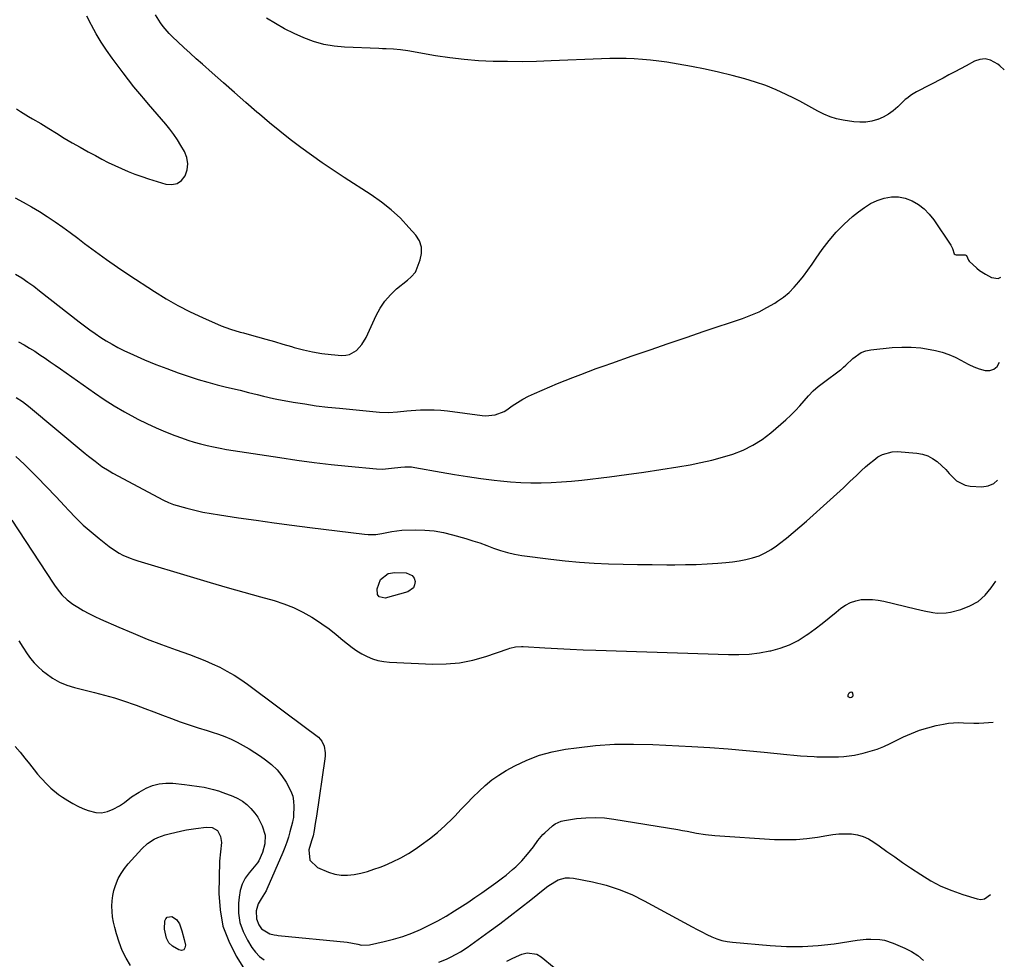
# Model space of a CAD drawing. Units: inches. Extents: x 1910888 to 1916278, y 443113 to 448409.
# Drawn here: x 1915747 to 1916220, y 444488 to 444939 of the extents above; entities that cross this region are included whole.
import ezdxf

# ---------------------------------------------------------------- set-up
doc = ezdxf.new("R2010")
doc.units = ezdxf.units.IN
doc.header["$MEASUREMENT"] = 0
doc.layers.add('7', color=7, linetype='Continuous')
doc.layers.add('8', color=7, linetype='Continuous')

msp = doc.modelspace()

# ---------------------------------------------------------------- linework, layer by layer
at = {"layer": '7', "color": 18}
for points in [[(1915744.36, 444853.61, 1886), (1915748.3, 444851.47, 1886), (1915752.21, 444849.25, 1886), (1915756.05, 444846.94, 1886), (1915759.85, 444844.55, 1886), (1915763.58, 444842.06, 1886), (1915767.28, 444839.52, 1886), (1915770.91, 444836.88, 1886), (1915774.49, 444834.18, 1886), (1915777.74, 444831.67, 1886), (1915782.97, 444827.74, 1886), (1915788.25, 444823.89, 1886), (1915793.62, 444820.17, 1886), (1915799.05, 444816.53, 1886), (1915811.4, 444808.46, 1886), (1915816.96, 444805.02, 1886), (1915822.62, 444801.77, 1886), (1915828.44, 444798.81, 1886), (1915834.36, 444796.04, 1886), (1915843.4, 444792.09, 1886), (1915847.94, 444790.39, 1886), (1915852.6, 444789.05, 1886), (1915854.16, 444788.61, 1886), (1915855.72, 444788.18, 1886), (1915860.79, 444786.78, 1886), (1915864.89, 444785.63, 1886), (1915868.98, 444784.46, 1886), (1915873.06, 444783.27, 1886), (1915877.14, 444782.06, 1886), (1915878.54, 444781.64, 1886), (1915882.92, 444780.48, 1886), (1915887.33, 444779.5, 1886), (1915891.8, 444778.8, 1886), (1915896.29, 444778.28, 1886), (1915901.37, 444777.86, 1886), (1915903.28, 444777.94, 1886), (1915905.1, 444778.3, 1886), (1915908.37, 444780.15, 1886), (1915911.05, 444783.01, 1886), (1915913.05, 444786.39, 1886), (1915917.88, 444797, 1886), (1915919.82, 444800.58, 1886), (1915922.05, 444803.94, 1886), (1915924.73, 444806.96, 1886), (1915927.69, 444809.76, 1886), (1915932.85, 444814, 1886), (1915934.67, 444815.53, 1886), (1915936.72, 444817.85, 1886), (1915937.06, 444818.56, 1886), (1915939.04, 444823.67, 1886), (1915939.68, 444826.85, 1886), (1915939.65, 444829.91, 1886), (1915938.63, 444832.8, 1886), (1915936.94, 444835.57, 1886), (1915933.64, 444839.34, 1886), (1915929.5, 444843.69, 1886), (1915925.13, 444847.78, 1886), (1915920.44, 444851.49, 1886), (1915915.52, 444854.95, 1886), (1915902.53, 444863.28, 1886), (1915897.21, 444866.77, 1886), (1915891.94, 444870.33, 1886), (1915886.75, 444874, 1886), (1915881.6, 444877.74, 1886), (1915876.53, 444881.59, 1886), (1915871.53, 444885.52, 1886), (1915866.62, 444889.57, 1886), (1915861.78, 444893.69, 1886), (1915860.6, 444894.71, 1886), (1915855.21, 444899.41, 1886), (1915849.84, 444904.12, 1886), (1915844.47, 444908.84, 1886), (1915839.11, 444913.56, 1886), (1915834.38, 444917.75, 1886), (1915831.4, 444920.4, 1886), (1915828.44, 444923.08, 1886), (1915825.51, 444925.78, 1886), (1915822.59, 444928.51, 1886), (1915820.03, 444930.92, 1886), (1915818.46, 444932.5, 1886), (1915815.56, 444935.86, 1886), (1915814.23, 444937.64, 1886), (1915811.87, 444941.4, 1886)], [(1915745.05, 444896.29, 1884), (1915746.96, 444895.05, 1884), (1915750.82, 444892.67, 1884), (1915752.77, 444891.52, 1884), (1915756.68, 444889.22, 1884), (1915760.55, 444886.84, 1884), (1915764.19, 444884.57, 1884), (1915767.95, 444882.26, 1884), (1915771.75, 444880, 1884), (1915775.58, 444877.82, 1884), (1915779.45, 444875.69, 1884), (1915782.93, 444873.8, 1884), (1915786.03, 444872.17, 1884), (1915789.15, 444870.59, 1884), (1915792.3, 444869.07, 1884), (1915795.48, 444867.59, 1884), (1915798.69, 444866.21, 1884), (1915801.93, 444864.91, 1884), (1915805.23, 444863.74, 1884), (1915808.55, 444862.65, 1884), (1915816.85, 444860.09, 1884), (1915819.67, 444859.89, 1884), (1915822.2, 444860.37, 1884), (1915824.3, 444861.88, 1884), (1915826.1, 444864.06, 1884), (1915827.03, 444867.01, 1884), (1915827.38, 444869.94, 1884), (1915826.86, 444872.84, 1884), (1915825.75, 444875.72, 1884), (1915824.05, 444878.69, 1884), (1915822.4, 444881.38, 1884), (1915820.67, 444884.01, 1884), (1915818.79, 444886.53, 1884), (1915816.82, 444888.99, 1884), (1915814.77, 444891.4, 1884), (1915812.71, 444893.79, 1884), (1915810.63, 444896.17, 1884), (1915808.54, 444898.54, 1884), (1915807.04, 444900.24, 1884), (1915804.23, 444903.49, 1884), (1915801.49, 444906.79, 1884), (1915798.83, 444910.16, 1884), (1915796.24, 444913.58, 1884), (1915791.01, 444920.67, 1884), (1915788.32, 444924.48, 1884), (1915785.75, 444928.37, 1884), (1915783.36, 444932.36, 1884), (1915781.08, 444936.43, 1884), (1915780.85, 444936.86, 1884), (1915778.84, 444940.8, 1884)], [(1916219.71, 444915.02, 1888), (1916217.62, 444916.95, 1888), (1916216.59, 444917.79, 1888), (1916213.08, 444919.65, 1888), (1916210.5, 444920.3, 1888), (1916207.87, 444920.07, 1888), (1916205.39, 444919.14, 1888), (1916201.41, 444917.01, 1888), (1916198.64, 444915.53, 1888), (1916195.86, 444914.05, 1888), (1916193.07, 444912.57, 1888), (1916190.29, 444911.1, 1888), (1916177.55, 444904.4, 1888), (1916175.12, 444902.98, 1888), (1916172.84, 444901.34, 1888), (1916172.13, 444900.72, 1888), (1916168.58, 444897.3, 1888), (1916166.38, 444895.41, 1888), (1916164.05, 444893.73, 1888), (1916161.52, 444892.36, 1888), (1916158.86, 444891.2, 1888), (1916158.81, 444891.19, 1888), (1916156.01, 444890.41, 1888), (1916153.17, 444889.92, 1888), (1916150.3, 444889.86, 1888), (1916147.4, 444890.08, 1888), (1916142.31, 444890.86, 1888), (1916139.12, 444891.54, 1888), (1916136, 444892.44, 1888), (1916133.01, 444893.69, 1888), (1916130.09, 444895.16, 1888), (1916127.22, 444896.79, 1888), (1916124.34, 444898.37, 1888), (1916121.42, 444899.91, 1888), (1916118.49, 444901.41, 1888), (1916114.87, 444903.21, 1888), (1916110.06, 444905.43, 1888), (1916105.17, 444907.44, 1888), (1916100.16, 444909.15, 1888), (1916095.08, 444910.66, 1888), (1916088.9, 444912.29, 1888), (1916082.45, 444913.88, 1888), (1916075.97, 444915.36, 1888), (1916069.45, 444916.65, 1888), (1916062.91, 444917.81, 1888), (1916057.55, 444918.68, 1888), (1916053.66, 444919.25, 1888), (1916049.75, 444919.72, 1888), (1916045.84, 444920.06, 1888), (1916041.91, 444920.3, 1888), (1916037.98, 444920.43, 1888), (1916034.04, 444920.49, 1888), (1916030.11, 444920.44, 1888), (1916026.18, 444920.33, 1888), (1916001.91, 444919.31, 1888), (1915994.95, 444919.08, 1888), (1915987.98, 444918.96, 1888), (1915981.02, 444918.97, 1888), (1915974.05, 444919.08, 1888), (1915967.09, 444919.41, 1888), (1915960.16, 444919.94, 1888), (1915953.26, 444920.78, 1888), (1915946.37, 444921.82, 1888), (1915933.07, 444924.13, 1888), (1915929.62, 444924.62, 1888), (1915926.14, 444924.91, 1888), (1915922.65, 444925.09, 1888), (1915920.91, 444925.17, 1888), (1915919.16, 444925.25, 1888), (1915902.65, 444925.93, 1888), (1915897.61, 444926.42, 1888), (1915892.65, 444927.26, 1888), (1915887.82, 444928.63, 1888), (1915883.06, 444930.36, 1888), (1915878.43, 444932.48, 1888), (1915873.88, 444934.75, 1888), (1915869.45, 444937.26, 1888), (1915865.11, 444939.92, 1888)], [(1915744.62, 444816.92, 1888), (1915747.59, 444815.03, 1888), (1915750.51, 444813.08, 1888), (1915753.36, 444811.02, 1888), (1915756.17, 444808.9, 1888), (1915775.21, 444793.99, 1888), (1915777.74, 444792.05, 1888), (1915780.3, 444790.15, 1888), (1915782.9, 444788.3, 1888), (1915785.53, 444786.49, 1888), (1915788.21, 444784.78, 1888), (1915790.95, 444783.16, 1888), (1915793.76, 444781.67, 1888), (1915796.62, 444780.26, 1888), (1915801.32, 444778.1, 1888), (1915806.6, 444775.77, 1888), (1915811.92, 444773.54, 1888), (1915817.31, 444771.48, 1888), (1915822.74, 444769.52, 1888), (1915827.94, 444767.74, 1888), (1915832.41, 444766.29, 1888), (1915836.91, 444764.92, 1888), (1915841.45, 444763.69, 1888), (1915846.02, 444762.55, 1888), (1915852.45, 444761.06, 1888), (1915856.56, 444760.06, 1888), (1915860.65, 444759.01, 1888), (1915863.79, 444758.2, 1888), (1915868.52, 444757.12, 1888), (1915870.11, 444756.82, 1888), (1915878, 444755.42, 1888), (1915883.54, 444754.5, 1888), (1915889.1, 444753.68, 1888), (1915894.68, 444753, 1888), (1915900.27, 444752.41, 1888), (1915919.46, 444750.63, 1888), (1915923.83, 444750.47, 1888), (1915928.19, 444750.79, 1888), (1915932.56, 444751.26, 1888), (1915934.75, 444751.43, 1888), (1915939.12, 444751.66, 1888), (1915942.4, 444751.73, 1888), (1915945.68, 444751.69, 1888), (1915948.95, 444751.47, 1888), (1915952.21, 444751.13, 1888), (1915968.79, 444748.98, 1888), (1915970.36, 444748.86, 1888), (1915975.04, 444749.23, 1888), (1915979.38, 444750.91, 1888), (1915980.7, 444751.75, 1888), (1915983.16, 444753.53, 1888), (1915985.72, 444755.26, 1888), (1915988.35, 444756.87, 1888), (1915991.09, 444758.3, 1888), (1915993.89, 444759.6, 1888), (1916001.4, 444762.78, 1888), (1916005.07, 444764.31, 1888), (1916008.75, 444765.81, 1888), (1916012.45, 444767.28, 1888), (1916016.16, 444768.71, 1888), (1916019.89, 444770.11, 1888), (1916023.62, 444771.48, 1888), (1916027.36, 444772.83, 1888), (1916031.11, 444774.15, 1888), (1916040.89, 444777.55, 1888), (1916049.53, 444780.55, 1888), (1916058.19, 444783.53, 1888), (1916066.85, 444786.47, 1888), (1916075.52, 444789.4, 1888), (1916093.89, 444795.57, 1888), (1916097.92, 444797.1, 1888), (1916101.86, 444798.81, 1888), (1916105.66, 444800.8, 1888), (1916109.36, 444802.99, 1888), (1916110.71, 444803.85, 1888), (1916113.56, 444805.88, 1888), (1916116.25, 444808.09, 1888), (1916118.71, 444810.55, 1888), (1916121.01, 444813.17, 1888), (1916123.17, 444815.96, 1888), (1916125.29, 444818.77, 1888), (1916127.35, 444821.62, 1888), (1916129.37, 444824.5, 1888), (1916132.24, 444828.68, 1888), (1916135.47, 444832.99, 1888), (1916138.93, 444837.1, 1888), (1916142.73, 444840.91, 1888), (1916146.75, 444844.51, 1888), (1916149.58, 444846.83, 1888), (1916152.45, 444848.92, 1888), (1916155.46, 444850.74, 1888), (1916158.67, 444852.18, 1888), (1916162.02, 444853.37, 1888), (1916165.44, 444853.94, 1888), (1916168.8, 444854.02, 1888), (1916172.11, 444853.35, 1888), (1916175.39, 444852.17, 1888), (1916178.44, 444850.36, 1888), (1916181.23, 444848.27, 1888), (1916183.67, 444845.77, 1888), (1916185.85, 444842.99, 1888), (1916193.95, 444830.8, 1888), (1916194.19, 444830.42, 1888), (1916194.78, 444829.22, 1888), (1916195.64, 444826.6, 1888), (1916196.04, 444826.25, 1888), (1916196.56, 444826.13, 1888), (1916200.92, 444826.19, 1888), (1916201.47, 444825.78, 1888), (1916202.43, 444823.65, 1888), (1916202.85, 444823.13, 1888), (1916206.44, 444819.73, 1888), (1916207.77, 444818.66, 1888), (1916210.67, 444816.83, 1888), (1916213.62, 444815.23, 1888), (1916216.69, 444814.78, 1888), (1916218.03, 444815.38, 1888)], [(1915744.94, 444757.57, 1892), (1915748, 444755.64, 1892), (1915750.88, 444753.45, 1892), (1915778.02, 444730.78, 1892), (1915779.6, 444729.49, 1892), (1915782.8, 444726.95, 1892), (1915786.07, 444724.51, 1892), (1915789.5, 444722.32, 1892), (1915791.28, 444721.31, 1892), (1915815.67, 444708.23, 1892), (1915818.02, 444707.11, 1892), (1915820.48, 444706.24, 1892), (1915826.91, 444704.46, 1892), (1915830.78, 444703.47, 1892), (1915834.66, 444702.58, 1892), (1915838.57, 444701.83, 1892), (1915842.51, 444701.19, 1892), (1915851.71, 444699.85, 1892), (1915860.26, 444698.64, 1892), (1915868.82, 444697.45, 1892), (1915877.38, 444696.31, 1892), (1915885.95, 444695.2, 1892), (1915912.19, 444691.89, 1892), (1915914, 444691.74, 1892), (1915917.64, 444691.8, 1892), (1915920.66, 444692.21, 1892), (1915925.44, 444693.24, 1892), (1915930.25, 444693.91, 1892), (1915936.83, 444694.01, 1892), (1915941.32, 444693.89, 1892), (1915945.78, 444693.49, 1892), (1915950.18, 444692.71, 1892), (1915954.55, 444691.66, 1892), (1915960.96, 444689.81, 1892), (1915964.33, 444688.79, 1892), (1915967.69, 444687.7, 1892), (1915971.01, 444686.52, 1892), (1915974.31, 444685.27, 1892), (1915977.62, 444684.1, 1892), (1915980.98, 444683.1, 1892), (1915984.41, 444682.35, 1892), (1915987.87, 444681.76, 1892), (1916001.78, 444679.95, 1892), (1916008.71, 444679.15, 1892), (1916015.64, 444678.49, 1892), (1916022.6, 444678.04, 1892), (1916029.56, 444677.73, 1892), (1916036.54, 444677.55, 1892), (1916043.52, 444677.41, 1892), (1916050.49, 444677.32, 1892), (1916057.47, 444677.27, 1892), (1916061.32, 444677.26, 1892), (1916066.51, 444677.3, 1892), (1916071.7, 444677.42, 1892), (1916076.88, 444677.66, 1892), (1916082.07, 444677.97, 1892), (1916085.85, 444678.25, 1892), (1916089.12, 444678.59, 1892), (1916092.37, 444679.06, 1892), (1916095.58, 444679.73, 1892), (1916098.76, 444680.53, 1892), (1916101.85, 444681.61, 1892), (1916104.82, 444682.9, 1892), (1916107.63, 444684.53, 1892), (1916110.32, 444686.37, 1892), (1916111.73, 444687.45, 1892), (1916115.01, 444690.04, 1892), (1916118.26, 444692.68, 1892), (1916121.44, 444695.39, 1892), (1916124.58, 444698.15, 1892), (1916136.05, 444708.48, 1892), (1916139.23, 444711.37, 1892), (1916142.38, 444714.27, 1892), (1916145.51, 444717.19, 1892), (1916148.63, 444720.14, 1892), (1916151.11, 444722.51, 1892), (1916153.01, 444724.24, 1892), (1916154.94, 444725.92, 1892), (1916156.95, 444727.52, 1892), (1916159, 444729.07, 1892), (1916161.16, 444730.29, 1892), (1916165.8, 444731.57, 1892), (1916168.28, 444731.63, 1892), (1916177.73, 444730.8, 1892), (1916180.38, 444730.32, 1892), (1916182.92, 444729.54, 1892), (1916185.27, 444728.31, 1892), (1916187.49, 444726.78, 1892), (1916189.72, 444724.82, 1892), (1916191.55, 444723.05, 1892), (1916193.28, 444721.17, 1892), (1916196.69, 444717.53, 1892), (1916200.85, 444715.41, 1892), (1916203.25, 444714.99, 1892), (1916208.95, 444714.75, 1892), (1916212.01, 444715.23, 1892), (1916214.68, 444716.32, 1892), (1916216.38, 444717.95, 1892)], [(1915744.7, 444729.18, 1894), (1915748.65, 444725.57, 1894), (1915750.52, 444723.75, 1894), (1915755.03, 444719.26, 1894), (1915759.49, 444714.72, 1894), (1915763.88, 444710.1, 1894), (1915768.21, 444705.44, 1894), (1915770, 444703.48, 1894), (1915773.49, 444699.85, 1894), (1915777.09, 444696.34, 1894), (1915780.85, 444693.01, 1894), (1915784.74, 444689.81, 1894), (1915789.64, 444685.96, 1894), (1915791.19, 444684.83, 1894), (1915794.44, 444682.81, 1894), (1915796.15, 444681.92, 1894), (1915799.68, 444680.4, 1894), (1915801.49, 444679.75, 1894), (1915803.32, 444679.15, 1894), (1915830.12, 444671.08, 1894), (1915838.16, 444668.69, 1894), (1915846.2, 444666.34, 1894), (1915854.27, 444664.05, 1894), (1915862.34, 444661.79, 1894), (1915868.83, 444660, 1894), (1915873.58, 444658.47, 1894), (1915878.21, 444656.67, 1894), (1915882.67, 444654.47, 1894), (1915887.01, 444652, 1894), (1915888.29, 444651.19, 1894), (1915891.84, 444648.85, 1894), (1915895.31, 444646.4, 1894), (1915898.66, 444643.79, 1894), (1915901.93, 444641.07, 1894), (1915904.09, 444639.2, 1894), (1915906.29, 444637.44, 1894), (1915908.57, 444635.81, 1894), (1915910.99, 444634.38, 1894), (1915913.48, 444633.09, 1894), (1915916.09, 444632.05, 1894), (1915918.74, 444631.23, 1894), (1915921.48, 444630.73, 1894), (1915924.26, 444630.44, 1894), (1915945.03, 444629.54, 1894), (1915951.54, 444629.63, 1894), (1915957.98, 444630.19, 1894), (1915964.33, 444631.47, 1894), (1915970.6, 444633.23, 1894), (1915981.27, 444636.88, 1894), (1915982.16, 444637.16, 1894), (1915984.88, 444637.79, 1894), (1915987.65, 444638.02, 1894), (1915988.58, 444637.99, 1894), (1915998.94, 444637.33, 1894), (1916005.06, 444636.97, 1894), (1916011.17, 444636.65, 1894), (1916017.29, 444636.38, 1894), (1916023.41, 444636.15, 1894), (1916087.11, 444634.09, 1894), (1916092.12, 444634.11, 1894), (1916097.11, 444634.36, 1894), (1916102.07, 444634.97, 1894), (1916107.01, 444635.81, 1894), (1916107.55, 444635.93, 1894), (1916112.08, 444637.17, 1894), (1916116.45, 444638.78, 1894), (1916120.58, 444640.92, 1894), (1916124.55, 444643.42, 1894), (1916125.32, 444643.97, 1894), (1916128.76, 444646.51, 1894), (1916132.17, 444649.1, 1894), (1916135.52, 444651.75, 1894), (1916138.85, 444654.44, 1894), (1916141.17, 444656.37, 1894), (1916143.4, 444657.9, 1894), (1916145.76, 444659.14, 1894), (1916148.29, 444659.96, 1894), (1916150.95, 444660.48, 1894), (1916153.69, 444660.62, 1894), (1916156.42, 444660.58, 1894), (1916159.14, 444660.26, 1894), (1916161.84, 444659.76, 1894), (1916176.96, 444656.1, 1894), (1916179.06, 444655.61, 1894), (1916181.16, 444655.13, 1894), (1916185.38, 444654.24, 1894), (1916187.49, 444653.96, 1894), (1916191.69, 444654.08, 1894), (1916193.78, 444654.48, 1894), (1916198.86, 444655.8, 1894), (1916203.17, 444657.46, 1894), (1916207.1, 444659.64, 1894), (1916210.46, 444662.63, 1894), (1916213.45, 444666.15, 1894), (1916215.56, 444669.3, 1894)], [(1915742.73, 444698.73, 1896), (1915762.67, 444668.37, 1896), (1915763.66, 444666.94, 1896), (1915765.76, 444664.16, 1896), (1915766.88, 444662.82, 1896), (1915769.33, 444660.39, 1896), (1915772.12, 444658.34, 1896), (1915774.45, 444656.87, 1896), (1915777.13, 444655.27, 1896), (1915779.85, 444653.75, 1896), (1915782.64, 444652.35, 1896), (1915785.47, 444651.04, 1896), (1915794.29, 444647.19, 1896), (1915801.07, 444644.31, 1896), (1915807.9, 444641.54, 1896), (1915814.77, 444638.91, 1896), (1915821.69, 444636.37, 1896), (1915828.15, 444634.09, 1896), (1915831.84, 444632.71, 1896), (1915835.5, 444631.25, 1896), (1915839.11, 444629.67, 1896), (1915842.69, 444628, 1896), (1915846.18, 444626.18, 1896), (1915849.59, 444624.24, 1896), (1915852.89, 444622.1, 1896), (1915856.12, 444619.84, 1896), (1915885.9, 444597.68, 1896), (1915886.97, 444596.87, 1896), (1915890.13, 444594.4, 1896), (1915891.84, 444592.49, 1896), (1915892.85, 444590.13, 1896), (1915893.36, 444586.88, 1896), (1915893.34, 444585.41, 1896), (1915893.21, 444583.93, 1896), (1915889.13, 444556.49, 1896), (1915888.63, 444552.99, 1896), (1915888.11, 444549.49, 1896), (1915887.52, 444547.04, 1896), (1915886.85, 444544.62, 1896), (1915885.59, 444540.23, 1896), (1915886.02, 444535.26, 1896), (1915889.64, 444531.82, 1896), (1915894.93, 444529.62, 1896), (1915897.97, 444528.66, 1896), (1915901.04, 444528.07, 1896), (1915904.16, 444528.04, 1896), (1915907.33, 444528.37, 1896), (1915910.5, 444529.08, 1896), (1915913.63, 444529.91, 1896), (1915916.72, 444530.91, 1896), (1915919.77, 444532.02, 1896), (1915921.8, 444532.82, 1896), (1915925.77, 444534.54, 1896), (1915929.65, 444536.44, 1896), (1915933.4, 444538.59, 1896), (1915937.05, 444540.92, 1896), (1915939.54, 444542.62, 1896), (1915943.53, 444545.54, 1896), (1915947.4, 444548.62, 1896), (1915951.07, 444551.94, 1896), (1915954.61, 444555.41, 1896), (1915955.76, 444556.61, 1896), (1915958.63, 444559.59, 1896), (1915961.5, 444562.56, 1896), (1915964.39, 444565.51, 1896), (1915967.29, 444568.46, 1896), (1915970.3, 444571.26, 1896), (1915973.46, 444573.87, 1896), (1915976.83, 444576.19, 1896), (1915980.35, 444578.32, 1896), (1915984.52, 444580.6, 1896), (1915990.35, 444583.38, 1896), (1915996.33, 444585.72, 1896), (1916002.52, 444587.39, 1896), (1916008.86, 444588.62, 1896), (1916014.18, 444589.35, 1896), (1916023.3, 444590.34, 1896), (1916032.44, 444590.99, 1896), (1916041.6, 444591.11, 1896), (1916050.78, 444590.89, 1896), (1916069.57, 444589.9, 1896), (1916078.28, 444589.37, 1896), (1916086.99, 444588.76, 1896), (1916095.68, 444588.02, 1896), (1916104.37, 444587.19, 1896), (1916115.24, 444586.07, 1896), (1916118.49, 444585.76, 1896), (1916121.75, 444585.49, 1896), (1916125.01, 444585.27, 1896), (1916128.27, 444585.1, 1896), (1916129.62, 444585.03, 1896), (1916132.21, 444584.94, 1896), (1916134.8, 444584.9, 1896), (1916137.4, 444584.91, 1896), (1916139.99, 444584.96, 1896), (1916142.57, 444585.12, 1896), (1916145.14, 444585.38, 1896), (1916147.69, 444585.8, 1896), (1916151.93, 444586.74, 1896), (1916155.27, 444587.66, 1896), (1916158.56, 444588.72, 1896), (1916161.77, 444590, 1896), (1916164.92, 444591.42, 1896), (1916171.22, 444594.51, 1896), (1916175.05, 444596.22, 1896), (1916178.95, 444597.73, 1896), (1916182.95, 444598.95, 1896), (1916187.01, 444599.98, 1896), (1916190.44, 444600.72, 1896), (1916192.85, 444601.12, 1896), (1916197.69, 444601.42, 1896), (1916200.13, 444601.31, 1896), (1916205.02, 444601.07, 1896), (1916207.47, 444601.1, 1896), (1916209.92, 444601.22, 1896), (1916214.42, 444601.55, 1896)], [(1915923.69, 444673.08, 1894), (1915926.81, 444673.58, 1894), (1915932.3, 444673.35, 1894), (1915935.23, 444672.1, 1894), (1915936.06, 444670.82, 1894), (1915936.59, 444669.23, 1894), (1915936.35, 444667.53, 1894), (1915935.74, 444666.09, 1894), (1915933.09, 444664.22, 1894), (1915922.19, 444661.21, 1894), (1915919.32, 444661.83, 1894), (1915918.58, 444662.97, 1894), (1915918.29, 444665.71, 1894), (1915919.96, 444670.15, 1894), (1915923.69, 444673.08, 1894)], [(1915746.24, 444640.74, 1898), (1915748.12, 444637.59, 1898), (1915750.17, 444634.46, 1898), (1915751.81, 444632.22, 1898), (1915753.57, 444630.1, 1898), (1915755.52, 444628.15, 1898), (1915757.6, 444626.31, 1898), (1915759.29, 444624.94, 1898), (1915762.42, 444622.74, 1898), (1915765.71, 444620.84, 1898), (1915769.21, 444619.39, 1898), (1915772.86, 444618.24, 1898), (1915782.5, 444615.9, 1898), (1915787.33, 444614.63, 1898), (1915792.14, 444613.25, 1898), (1915796.89, 444611.7, 1898), (1915801.6, 444610.04, 1898), (1915802.49, 444609.71, 1898), (1915806.74, 444608.13, 1898), (1915810.98, 444606.54, 1898), (1915815.22, 444604.95, 1898), (1915819.46, 444603.35, 1898), (1915823.72, 444601.8, 1898), (1915827.99, 444600.31, 1898), (1915832.29, 444598.92, 1898), (1915836.61, 444597.59, 1898), (1915839.01, 444596.88, 1898), (1915842.11, 444595.87, 1898), (1915845.17, 444594.74, 1898), (1915848.15, 444593.44, 1898), (1915851.09, 444592.03, 1898), (1915853.96, 444590.47, 1898), (1915856.79, 444588.83, 1898), (1915859.54, 444587.09, 1898), (1915862.25, 444585.27, 1898), (1915864.64, 444583.59, 1898), (1915867.55, 444581.26, 1898), (1915870.22, 444578.72, 1898), (1915872.55, 444575.86, 1898), (1915874.65, 444572.78, 1898), (1915876.92, 444568.49, 1898), (1915877.75, 444566.11, 1898), (1915878.16, 444563.62, 1898), (1915878.29, 444561.06, 1898), (1915878.13, 444556.71, 1898), (1915878.07, 444555.82, 1898), (1915877.88, 444554.5, 1898), (1915877.69, 444553.63, 1898), (1915876.46, 444548.95, 1898), (1915875.72, 444546.42, 1898), (1915874.91, 444543.91, 1898), (1915874, 444541.45, 1898), (1915873, 444539, 1898), (1915865.35, 444521.31, 1898), (1915865.03, 444520.62, 1898), (1915862.68, 444516.71, 1898), (1915861.14, 444514.29, 1898), (1915860.14, 444510.9, 1898), (1915860.31, 444507.1, 1898), (1915861.5, 444504.29, 1898), (1915862.78, 444502.4, 1898), (1915866.81, 444499.87, 1898), (1915868.81, 444499.44, 1898), (1915870.17, 444499.25, 1898), (1915870.85, 444499.18, 1898), (1915903.86, 444495.86, 1898), (1915906.46, 444495.46, 1898), (1915909.03, 444494.88, 1898), (1915910.9, 444494.5, 1898), (1915914.64, 444494.57, 1898), (1915921.78, 444496.19, 1898), (1915926.23, 444497.35, 1898), (1915930.63, 444498.68, 1898), (1915934.94, 444500.27, 1898), (1915939.22, 444502.06, 1898), (1915943.39, 444504.06, 1898), (1915947.5, 444506.18, 1898), (1915951.5, 444508.48, 1898), (1915955.44, 444510.9, 1898), (1915961.85, 444515.05, 1898), (1915965.28, 444517.31, 1898), (1915968.68, 444519.63, 1898), (1915972.03, 444522.01, 1898), (1915975.34, 444524.44, 1898), (1915978.63, 444526.9, 1898), (1915980.26, 444528.15, 1898), (1915983.43, 444530.77, 1898), (1915984.98, 444532.13, 1898), (1915987.91, 444535.02, 1898), (1915990.59, 444538.12, 1898), (1915993.4, 444541.67, 1898), (1915995.62, 444544.71, 1898), (1915998.02, 444547.59, 1898), (1915998.92, 444548.46, 1898), (1916002.62, 444551.78, 1898), (1916003.9, 444552.74, 1898), (1916006.74, 444554.07, 1898), (1916008.3, 444554.44, 1898), (1916014.08, 444555.26, 1898), (1916018.58, 444555.7, 1898), (1916023.09, 444555.86, 1898), (1916027.59, 444555.6, 1898), (1916032.09, 444555.07, 1898), (1916062.82, 444550.01, 1898), (1916065.05, 444549.63, 1898), (1916067.28, 444549.23, 1898), (1916071.72, 444548.34, 1898), (1916076.18, 444547.57, 1898), (1916080.67, 444547.12, 1898), (1916109.24, 444545.31, 1898), (1916114.44, 444545.17, 1898), (1916119.63, 444545.27, 1898), (1916124.8, 444545.73, 1898), (1916129.95, 444546.44, 1898), (1916134.36, 444547.21, 1898), (1916137.31, 444547.62, 1898), (1916140.26, 444547.89, 1898), (1916143.23, 444547.96, 1898), (1916146.2, 444547.89, 1898), (1916149.09, 444547.46, 1898), (1916151.87, 444546.73, 1898), (1916154.49, 444545.54, 1898), (1916156.99, 444544.04, 1898), (1916159.58, 444542.17, 1898), (1916163.3, 444539.51, 1898), (1916167.04, 444536.87, 1898), (1916170.81, 444534.27, 1898), (1916174.6, 444531.7, 1898), (1916179.53, 444528.38, 1898), (1916184.33, 444525.46, 1898), (1916189.27, 444522.84, 1898), (1916194.43, 444520.67, 1898), (1916199.73, 444518.8, 1898), (1916206.67, 444516.69, 1898), (1916208.49, 444516.49, 1898), (1916210.19, 444516.69, 1898), (1916213.02, 444518.89, 1898)], [(1916144.73, 444613.75, 1896), (1916144.61, 444614.22, 1896), (1916144.67, 444614.81, 1896), (1916145.12, 444615.69, 1896), (1916145.58, 444616.06, 1896), (1916146.01, 444616.19, 1896), (1916146.42, 444615.98, 1896), (1916146.81, 444615.54, 1896), (1916146.95, 444614.36, 1896), (1916146.76, 444613.83, 1896), (1916146.31, 444613.48, 1896), (1916145.67, 444613.26, 1896), (1916144.73, 444613.75, 1896)], [(1915808.06, 444543.37, 1902), (1915811.24, 444545.36, 1902), (1915812.97, 444546.15, 1902), (1915816.52, 444547.44, 1902), (1915818.35, 444547.93, 1902), (1915824.42, 444549.34, 1902), (1915826.69, 444549.83, 1902), (1915831.27, 444550.6, 1902), (1915836.22, 444551.18, 1902), (1915839.11, 444550.93, 1902), (1915841.58, 444549.58, 1902), (1915843.04, 444546.61, 1902), (1915843.62, 444543.74, 1902), (1915843.05, 444539.35, 1902), (1915842.59, 444534.88, 1902), (1915842.29, 444519.33, 1902), (1915842.84, 444511.38, 1902), (1915844.27, 444503.67, 1902), (1915847.02, 444496.32, 1902), (1915850.65, 444489.22, 1902), (1915854.17, 444483.62, 1902)], [(1915799.88, 444484.63, 1902), (1915797.76, 444488.25, 1902), (1915795.89, 444491.98, 1902), (1915794.37, 444495.86, 1902), (1915793.1, 444499.85, 1902), (1915792.25, 444503, 1902), (1915791.68, 444505.51, 1902), (1915791.23, 444508.04, 1902), (1915790.98, 444510.6, 1902), (1915790.85, 444513.17, 1902), (1915790.97, 444515.73, 1902), (1915791.26, 444518.26, 1902), (1915791.83, 444520.74, 1902), (1915792.59, 444523.19, 1902), (1915793.97, 444526.43, 1902), (1915795.31, 444528.96, 1902), (1915796.93, 444531.32, 1902), (1915798.73, 444533.56, 1902), (1915805.29, 444540.83, 1902), (1915808.06, 444543.37, 1902)], [(1915825.4, 444492.23, 1904), (1915824.36, 444491.99, 1904), (1915823.02, 444492.16, 1904), (1915820.03, 444494, 1904), (1915818.2, 444495.65, 1904), (1915817.07, 444497.83, 1904), (1915816.12, 444502.23, 1904), (1915816.36, 444506.12, 1904), (1915816.85, 444507.15, 1904), (1915817.52, 444507.89, 1904), (1915819.63, 444508.2, 1904), (1915821.95, 444506.88, 1904), (1915823.41, 444504.65, 1904), (1915824.54, 444501.34, 1904), (1915825.67, 444497.22, 1904), (1915826.28, 444494.44, 1904), (1915825.99, 444493.12, 1904), (1915825.4, 444492.23, 1904)], [(1915980.67, 444486.73, 1902), (1915982.93, 444487.93, 1902), (1915985.24, 444489.03, 1902), (1915987.9, 444490.19, 1902), (1915990.36, 444490.75, 1902), (1915995.01, 444490.07, 1902), (1915997.2, 444488.83, 1902), (1916003.43, 444483.75, 1902)]]:
    msp.add_polyline3d(points, dxfattribs=at)
at = {"layer": '8', "color": 18}
for points in [[(1915746.04, 444784.32, 1890), (1915748.66, 444782.88, 1890), (1915751.24, 444781.38, 1890), (1915753.78, 444779.8, 1890), (1915756.28, 444778.16, 1890), (1915758.75, 444776.47, 1890), (1915761.21, 444774.78, 1890), (1915763.67, 444773.07, 1890), (1915766.12, 444771.35, 1890), (1915782.52, 444759.8, 1890), (1915787.23, 444756.62, 1890), (1915792.02, 444753.57, 1890), (1915796.93, 444750.72, 1890), (1915801.92, 444747.99, 1890), (1915803.32, 444747.27, 1890), (1915807.7, 444745.09, 1890), (1915812.14, 444743.03, 1890), (1915816.65, 444741.14, 1890), (1915821.2, 444739.36, 1890), (1915824.41, 444738.18, 1890), (1915827.42, 444737.13, 1890), (1915830.45, 444736.16, 1890), (1915833.52, 444735.31, 1890), (1915836.61, 444734.53, 1890), (1915839.73, 444733.85, 1890), (1915842.85, 444733.21, 1890), (1915845.99, 444732.65, 1890), (1915849.14, 444732.13, 1890), (1915871.64, 444728.7, 1890), (1915879.82, 444727.52, 1890), (1915888.01, 444726.43, 1890), (1915896.22, 444725.47, 1890), (1915904.44, 444724.6, 1890), (1915917.96, 444723.29, 1890), (1915920.89, 444723.18, 1890), (1915925.27, 444723.64, 1890), (1915929.66, 444724.21, 1890), (1915931.57, 444724.37, 1890), (1915934.79, 444724.27, 1890), (1915936.39, 444724.05, 1890), (1915949.13, 444721.69, 1890), (1915955.46, 444720.59, 1890), (1915961.8, 444719.57, 1890), (1915968.16, 444718.68, 1890), (1915974.53, 444717.87, 1890), (1915977.56, 444717.52, 1890), (1915982.43, 444717.05, 1890), (1915987.31, 444716.72, 1890), (1915992.2, 444716.59, 1890), (1915997.1, 444716.59, 1890), (1916001.99, 444716.77, 1890), (1916006.88, 444717.04, 1890), (1916011.76, 444717.45, 1890), (1916016.63, 444717.95, 1890), (1916029.99, 444719.51, 1890), (1916038.22, 444720.55, 1890), (1916046.45, 444721.68, 1890), (1916054.65, 444722.94, 1890), (1916062.84, 444724.3, 1890), (1916068.71, 444725.33, 1890), (1916073.93, 444726.35, 1890), (1916079.11, 444727.52, 1890), (1916084.23, 444728.91, 1890), (1916089.32, 444730.44, 1890), (1916094.22, 444732.37, 1890), (1916098.92, 444734.65, 1890), (1916103.32, 444737.48, 1890), (1916107.5, 444740.68, 1890), (1916114.71, 444746.89, 1890), (1916117.07, 444749.04, 1890), (1916119.36, 444751.28, 1890), (1916121.51, 444753.63, 1890), (1916123.59, 444756.07, 1890), (1916125.69, 444758.47, 1890), (1916127.9, 444760.76, 1890), (1916130.29, 444762.86, 1890), (1916132.79, 444764.85, 1890), (1916140.97, 444770.82, 1890), (1916141.37, 444771.13, 1890), (1916142.51, 444772.1, 1890), (1916143.6, 444773.14, 1890), (1916146.86, 444776.37, 1890), (1916150.85, 444779.17, 1890), (1916153.12, 444779.98, 1890), (1916155.54, 444780.49, 1890), (1916165.81, 444781.56, 1890), (1916170.42, 444781.83, 1890), (1916175.02, 444781.82, 1890), (1916179.6, 444781.39, 1890), (1916184.16, 444780.69, 1890), (1916186.62, 444780.19, 1890), (1916189.89, 444779.36, 1890), (1916193.07, 444778.32, 1890), (1916196.14, 444776.96, 1890), (1916199.12, 444775.39, 1890), (1916200.29, 444774.7, 1890), (1916202.68, 444773.43, 1890), (1916205.12, 444772.32, 1890), (1916207.66, 444771.43, 1890), (1916210.54, 444770.64, 1890), (1916212.73, 444770.64, 1890), (1916214.67, 444771.16, 1890), (1916216.2, 444772.44, 1890), (1916217.34, 444774.64, 1890)], [(1915744.44, 444589.96, 1900), (1915746.78, 444587.18, 1900), (1915749.09, 444584.38, 1900), (1915751.36, 444581.55, 1900), (1915753.6, 444578.69, 1900), (1915755.16, 444576.68, 1900), (1915756.66, 444574.87, 1900), (1915759.87, 444571.46, 1900), (1915761.6, 444569.86, 1900), (1915765.26, 444566.92, 1900), (1915767.19, 444565.58, 1900), (1915769.78, 444563.93, 1900), (1915772.13, 444562.58, 1900), (1915774.52, 444561.33, 1900), (1915776.98, 444560.2, 1900), (1915779.49, 444559.17, 1900), (1915783.11, 444558.23, 1900), (1915785.95, 444558.07, 1900), (1915788.73, 444558.66, 1900), (1915791.47, 444559.76, 1900), (1915794.48, 444561.47, 1900), (1915796.91, 444563.01, 1900), (1915800.31, 444565.68, 1900), (1915803.94, 444568.02, 1900), (1915807.39, 444569.86, 1900), (1915810.45, 444571.15, 1900), (1915813.59, 444572.05, 1900), (1915816.83, 444572.38, 1900), (1915820.15, 444572.31, 1900), (1915825.77, 444571.68, 1900), (1915828.12, 444571.4, 1900), (1915832.82, 444570.72, 1900), (1915835.15, 444570.33, 1900), (1915839.77, 444569.29, 1900), (1915842.03, 444568.61, 1900), (1915844.27, 444567.84, 1900), (1915849.04, 444566.05, 1900), (1915851.45, 444564.95, 1900), (1915853.72, 444563.64, 1900), (1915855.78, 444562.02, 1900), (1915857.7, 444560.2, 1900), (1915859.62, 444557.91, 1900), (1915860.97, 444556.01, 1900), (1915863.11, 444551.84, 1900), (1915864.54, 444547.4, 1900), (1915864.36, 444543.18, 1900), (1915863.2, 444539.07, 1900), (1915861.56, 444535.02, 1900), (1915860.85, 444534.06, 1900), (1915856.83, 444529.26, 1900), (1915854.98, 444526.59, 1900), (1915853.5, 444523.76, 1900), (1915852.55, 444520.71, 1900), (1915851.97, 444517.52, 1900), (1915851.72, 444514.58, 1900), (1915851.78, 444509.91, 1900), (1915852.42, 444505.37, 1900), (1915853.92, 444501.05, 1900), (1915856, 444496.87, 1900), (1915858.18, 444493.4, 1900), (1915859.9, 444491.13, 1900), (1915861.84, 444489.09, 1900), (1915864.1, 444487.41, 1900)], [(1915948.06, 444486.38, 1900), (1915951.61, 444487.75, 1900), (1915953.34, 444488.55, 1900), (1915956.71, 444490.31, 1900), (1915958.35, 444491.28, 1900), (1915961.52, 444493.39, 1900), (1915972.22, 444501.09, 1900), (1915977.27, 444504.79, 1900), (1915982.29, 444508.55, 1900), (1915987.23, 444512.39, 1900), (1915992.14, 444516.29, 1900), (1915998.89, 444521.75, 1900), (1916000.43, 444522.9, 1900), (1916003.66, 444524.93, 1900), (1916005.37, 444525.81, 1900), (1916008.92, 444526.85, 1900), (1916010.76, 444526.89, 1900), (1916012.62, 444526.71, 1900), (1916021.9, 444524.85, 1900), (1916028.33, 444523.26, 1900), (1916034.62, 444521.29, 1900), (1916040.7, 444518.76, 1900), (1916046.65, 444515.85, 1900), (1916069.73, 444503.24, 1900), (1916072.04, 444502, 1900), (1916074.38, 444500.8, 1900), (1916076.73, 444499.65, 1900), (1916079.1, 444498.53, 1900), (1916081.53, 444497.57, 1900), (1916083.99, 444496.77, 1900), (1916086.53, 444496.24, 1900), (1916089.11, 444495.88, 1900), (1916107.26, 444494.27, 1900), (1916114.97, 444493.86, 1900), (1916122.66, 444493.82, 1900), (1916130.34, 444494.32, 1900), (1916138, 444495.19, 1900), (1916148.94, 444496.82, 1900), (1916153.33, 444497.28, 1900), (1916155.54, 444497.35, 1900), (1916159.93, 444497.15, 1900), (1916162.08, 444496.8, 1900), (1916166.23, 444495.46, 1900), (1916171.89, 444493.04, 1900), (1916175.1, 444491.39, 1900), (1916178.11, 444489.48, 1900), (1916180.83, 444487.17, 1900)]]:
    msp.add_polyline3d(points, dxfattribs=at)

doc.saveas('drawing.dxf')
